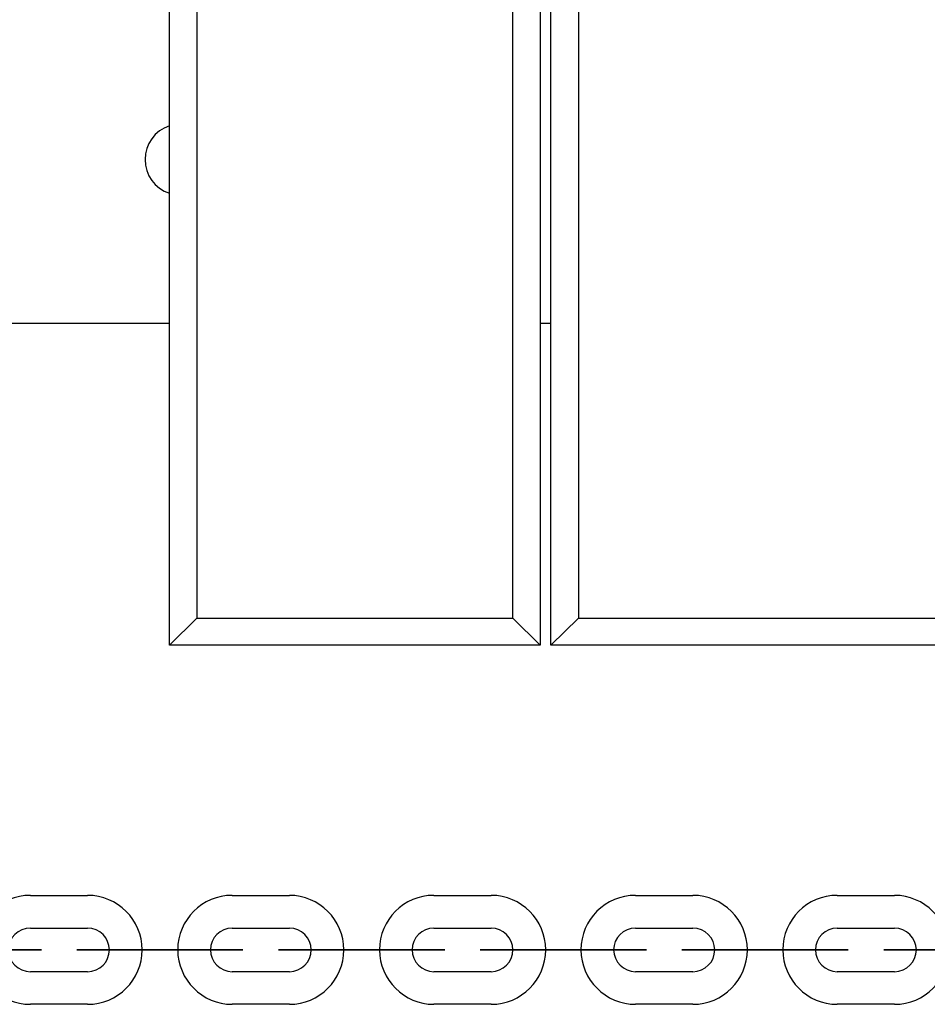
# Model space of a CAD drawing. Units: inches. Extents: x 62 to 237, y -7 to 217.
# Drawn here: x 163 to 164, y 170 to 171 of the extents above; entities that cross this region are included whole.
import ezdxf

# ---------------------------------------------------------------- set-up
doc = ezdxf.new("R2010")
doc.units = ezdxf.units.IN
doc.header["$MEASUREMENT"] = 0
doc.layers.add('Ebene 1', color=7, linetype='Continuous')

# ---------------------------------------------------------------- blocks, each defined once
blk = doc.blocks.new('block 2')
at = {"layer": 'Ebene 1', "color": 179, "lineweight": 25, "true_color": 0x1a171b}
for points in [[(162.7439, 170.047), (162.7439, 178.447)], [(163.2882, 178.447), (163.2882, 170.047)], [(163.3037, 170.047), (163.3037, 178.447)], [(162.7842, 178.4069), (162.7842, 170.0869)], [(163.2479, 170.0869), (163.2479, 178.4069)], [(163.344, 178.4069), (163.344, 170.0869)], [(162.3997, 170.5198), (162.7439, 170.5198)], [(163.2879, 170.5198), (163.3037, 170.5198)], [(162.7842, 170.0869), (162.7439, 170.047)], [(162.7842, 170.0869), (163.2479, 170.0869)], [(163.2882, 170.047), (163.2479, 170.0869)], [(163.344, 170.0869), (163.3037, 170.047)], [(163.344, 170.0869), (164.144, 170.0869)], [(163.2882, 170.047), (162.7439, 170.047)], [(164.1839, 170.047), (163.3037, 170.047)], [(162.5399, 169.6801), (162.6237, 169.6801)], [(162.5399, 169.6801), (162.6237, 169.6801)], [(162.8359, 169.6801), (162.9199, 169.6801)], [(162.8359, 169.6801), (162.9199, 169.6801)], [(163.1318, 169.6801), (163.2162, 169.6801)], [(163.1318, 169.6801), (163.2162, 169.6801)], [(163.4281, 169.6801), (163.5122, 169.6801)], [(163.4281, 169.6801), (163.5122, 169.6801)], [(163.724, 169.6801), (163.8081, 169.6801)], [(163.724, 169.6801), (163.8081, 169.6801)], [(162.5399, 169.632), (162.6237, 169.632)], [(162.5399, 169.632), (162.6237, 169.632)], [(162.8359, 169.632), (162.9199, 169.632)], [(162.8359, 169.632), (162.9199, 169.632)], [(163.1318, 169.632), (163.2162, 169.632)], [(163.1318, 169.632), (163.2162, 169.632)], [(163.4281, 169.632), (163.5122, 169.632)], [(163.4281, 169.632), (163.5122, 169.632)], [(163.724, 169.632), (163.8081, 169.632)], [(163.724, 169.632), (163.8081, 169.632)], [(162.6877, 169.6002), (162.7718, 169.6002)], [(162.6877, 169.6002), (162.7718, 169.6002)], [(162.7718, 169.6002), (162.6877, 169.6002)], [(162.7718, 169.6002), (162.6877, 169.6002)], [(162.7718, 169.6002), (162.6877, 169.6002)], [(162.7718, 169.6002), (162.6877, 169.6002)], [(162.6877, 169.6002), (162.7718, 169.6002)], [(162.6877, 169.6002), (162.7718, 169.6002)], [(162.8038, 169.6002), (162.8042, 169.6002), (162.8035, 169.6002), (162.8038, 169.6002), (162.8038, 169.6002)], [(162.8038, 169.6002), (162.8042, 169.6002), (162.8035, 169.6002), (162.8038, 169.6002), (162.8038, 169.6002)], [(162.952, 169.6002), (162.9523, 169.6002), (162.9516, 169.6002), (162.952, 169.6002), (162.952, 169.6002)], [(162.952, 169.6002), (162.9523, 169.6002), (162.9516, 169.6002), (162.952, 169.6002), (162.952, 169.6002)], [(162.984, 169.6002), (163.0681, 169.6002)], [(162.984, 169.6002), (163.0681, 169.6002)], [(162.984, 169.6002), (163.0681, 169.6002)], [(162.984, 169.6002), (163.0681, 169.6002)], [(163.0681, 169.6002), (162.984, 169.6002)], [(163.0681, 169.6002), (162.984, 169.6002)], [(163.0681, 169.6002), (162.984, 169.6002)], [(163.0681, 169.6002), (162.984, 169.6002)], [(163.1001, 169.6002), (163.1005, 169.6002), (163.0994, 169.6002), (163.1001, 169.6002), (163.1001, 169.6002)], [(163.1001, 169.6002), (163.1005, 169.6002), (163.0994, 169.6002), (163.1001, 169.6002), (163.1001, 169.6002)], [(163.2479, 169.6002), (163.2483, 169.6002), (163.2476, 169.6002), (163.2479, 169.6002), (163.2479, 169.6002)], [(163.2479, 169.6002), (163.2483, 169.6002), (163.2476, 169.6002), (163.2479, 169.6002), (163.2479, 169.6002)], [(163.364, 169.6002), (163.28, 169.6002)], [(163.364, 169.6002), (163.28, 169.6002)], [(163.364, 169.6002), (163.28, 169.6002)], [(163.28, 169.6002), (163.364, 169.6002)], [(163.364, 169.6002), (163.28, 169.6002)], [(163.28, 169.6002), (163.364, 169.6002)], [(163.28, 169.6002), (163.364, 169.6002)], [(163.28, 169.6002), (163.364, 169.6002)], [(163.3961, 169.6002), (163.3964, 169.6002), (163.3957, 169.6002), (163.3961, 169.6002), (163.3961, 169.6002)], [(163.3961, 169.6002), (163.3964, 169.6002), (163.3957, 169.6002), (163.3961, 169.6002), (163.3961, 169.6002)], [(163.5442, 169.6002), (163.5445, 169.6002), (163.5439, 169.6002), (163.5442, 169.6002), (163.5442, 169.6002)], [(163.5442, 169.6002), (163.5445, 169.6002), (163.5439, 169.6002), (163.5442, 169.6002), (163.5442, 169.6002)], [(163.5759, 169.6002), (163.66, 169.6002)], [(163.5759, 169.6002), (163.66, 169.6002)], [(163.66, 169.6002), (163.5759, 169.6002)], [(163.66, 169.6002), (163.5759, 169.6002)], [(163.5759, 169.6002), (163.66, 169.6002)], [(163.66, 169.6002), (163.5759, 169.6002)], [(163.5759, 169.6002), (163.66, 169.6002)], [(163.66, 169.6002), (163.5759, 169.6002)], [(163.692, 169.6002), (163.6923, 169.6002), (163.6916, 169.6002), (163.692, 169.6002), (163.692, 169.6002)], [(163.692, 169.6002), (163.6923, 169.6002), (163.6916, 169.6002), (163.692, 169.6002), (163.692, 169.6002)], [(163.8401, 169.6002), (163.8405, 169.6002), (163.8394, 169.6002), (163.8401, 169.6002), (163.8401, 169.6002)], [(163.8401, 169.6002), (163.8405, 169.6002), (163.8394, 169.6002), (163.8401, 169.6002), (163.8401, 169.6002)], [(162.6237, 169.5681), (162.5399, 169.5681)], [(162.6237, 169.5681), (162.5399, 169.5681)], [(162.9199, 169.5681), (162.8359, 169.5681)], [(162.9199, 169.5681), (162.8359, 169.5681)], [(163.2162, 169.5681), (163.1318, 169.5681)], [(163.2162, 169.5681), (163.1318, 169.5681)], [(163.5122, 169.5681), (163.4281, 169.5681)], [(163.5122, 169.5681), (163.4281, 169.5681)], [(163.8081, 169.5681), (163.724, 169.5681)], [(163.8081, 169.5681), (163.724, 169.5681)], [(162.6237, 169.5202), (162.5399, 169.5202)], [(162.6237, 169.5202), (162.5399, 169.5202)], [(162.9199, 169.5202), (162.8359, 169.5202)], [(162.9199, 169.5202), (162.8359, 169.5202)], [(163.2162, 169.5202), (163.1318, 169.5202)], [(163.2162, 169.5202), (163.1318, 169.5202)], [(163.5122, 169.5202), (163.4281, 169.5202)], [(163.5122, 169.5202), (163.4281, 169.5202)], [(163.8081, 169.5202), (163.724, 169.5202)], [(163.8081, 169.5202), (163.724, 169.5202)]]:
    blk.add_lwpolyline(points, dxfattribs=at)
for points in [[(162.7439, 170.8092), (162.7225, 170.8023), (162.7081, 170.7823), (162.7081, 170.7598)], [(162.7081, 170.7598), (162.7081, 170.7372), (162.7225, 170.7172), (162.7439, 170.7103)]]:
    blk.add_open_spline(points, degree=3, dxfattribs=at)
for points, knots in [([(162.5399, 169.6801), (162.4955, 169.6801), (162.4597, 169.6443), (162.4597, 169.6002), (162.4597, 169.5562), (162.4959, 169.5202), (162.5399, 169.5202)], [0, 0, 0, 0, 1, 1, 1, 2, 2, 2, 2]), ([(162.5399, 169.6801), (162.4955, 169.6801), (162.4597, 169.6443), (162.4597, 169.6002), (162.4597, 169.5562), (162.4959, 169.5202), (162.5399, 169.5202)], [0, 0, 0, 0, 1, 1, 1, 2, 2, 2, 2]), ([(162.6237, 169.5202), (162.6681, 169.5202), (162.7039, 169.5562), (162.7039, 169.6002), (162.7039, 169.6439), (162.6678, 169.6801), (162.6237, 169.6801)], [0, 0, 0, 0, 1, 1, 1, 2, 2, 2, 2]), ([(162.6237, 169.5202), (162.6681, 169.5202), (162.7039, 169.5562), (162.7039, 169.6002), (162.7039, 169.6439), (162.6678, 169.6801), (162.6237, 169.6801)], [0, 0, 0, 0, 1, 1, 1, 2, 2, 2, 2]), ([(162.8359, 169.6801), (162.7921, 169.6801), (162.756, 169.6443), (162.756, 169.6002), (162.756, 169.5562), (162.7921, 169.5202), (162.8359, 169.5202)], [0, 0, 0, 0, 1, 1, 1, 2, 2, 2, 2]), ([(162.8359, 169.6801), (162.7921, 169.6801), (162.756, 169.6443), (162.756, 169.6002), (162.756, 169.5562), (162.7921, 169.5202), (162.8359, 169.5202)], [0, 0, 0, 0, 1, 1, 1, 2, 2, 2, 2]), ([(162.9199, 169.5202), (162.964, 169.5202), (162.9999, 169.5562), (162.9999, 169.6002), (162.9999, 169.6439), (162.9637, 169.6801), (162.9199, 169.6801)], [0, 0, 0, 0, 1, 1, 1, 2, 2, 2, 2]), ([(162.9199, 169.5202), (162.964, 169.5202), (162.9999, 169.5562), (162.9999, 169.6002), (162.9999, 169.6439), (162.9637, 169.6801), (162.9199, 169.6801)], [0, 0, 0, 0, 1, 1, 1, 2, 2, 2, 2]), ([(163.1318, 169.6801), (163.0881, 169.6801), (163.0522, 169.6443), (163.0522, 169.6002), (163.0522, 169.5562), (163.0884, 169.5202), (163.1318, 169.5202)], [0, 0, 0, 0, 1, 1, 1, 2, 2, 2, 2]), ([(163.1318, 169.6801), (163.0881, 169.6801), (163.0522, 169.6443), (163.0522, 169.6002), (163.0522, 169.5562), (163.0884, 169.5202), (163.1318, 169.5202)], [0, 0, 0, 0, 1, 1, 1, 2, 2, 2, 2]), ([(163.2162, 169.5202), (163.26, 169.5202), (163.2961, 169.5562), (163.2961, 169.6002), (163.2961, 169.6439), (163.26, 169.6801), (163.2162, 169.6801)], [0, 0, 0, 0, 1, 1, 1, 2, 2, 2, 2]), ([(163.2162, 169.5202), (163.26, 169.5202), (163.2961, 169.5562), (163.2961, 169.6002), (163.2961, 169.6439), (163.26, 169.6801), (163.2162, 169.6801)], [0, 0, 0, 0, 1, 1, 1, 2, 2, 2, 2]), ([(163.4281, 169.6801), (163.3837, 169.6801), (163.3478, 169.6443), (163.3478, 169.6002), (163.3478, 169.5562), (163.384, 169.5202), (163.4281, 169.5202)], [0, 0, 0, 0, 1, 1, 1, 2, 2, 2, 2]), ([(163.4281, 169.6801), (163.3837, 169.6801), (163.3478, 169.6443), (163.3478, 169.6002), (163.3478, 169.5562), (163.384, 169.5202), (163.4281, 169.5202)], [0, 0, 0, 0, 1, 1, 1, 2, 2, 2, 2]), ([(163.5122, 169.5202), (163.5563, 169.5202), (163.5921, 169.5562), (163.5921, 169.6002), (163.5921, 169.6439), (163.5559, 169.6801), (163.5122, 169.6801)], [0, 0, 0, 0, 1, 1, 1, 2, 2, 2, 2]), ([(163.5122, 169.5202), (163.5563, 169.5202), (163.5921, 169.5562), (163.5921, 169.6002), (163.5921, 169.6439), (163.5559, 169.6801), (163.5122, 169.6801)], [0, 0, 0, 0, 1, 1, 1, 2, 2, 2, 2]), ([(163.724, 169.6801), (163.6799, 169.6801), (163.6441, 169.6443), (163.6441, 169.6002), (163.6441, 169.5562), (163.6799, 169.5202), (163.724, 169.5202)], [0, 0, 0, 0, 1, 1, 1, 2, 2, 2, 2]), ([(163.724, 169.6801), (163.6799, 169.6801), (163.6441, 169.6443), (163.6441, 169.6002), (163.6441, 169.5562), (163.6799, 169.5202), (163.724, 169.5202)], [0, 0, 0, 0, 1, 1, 1, 2, 2, 2, 2]), ([(163.8081, 169.5202), (163.8522, 169.5202), (163.888, 169.5562), (163.888, 169.6002), (163.888, 169.6439), (163.8518, 169.6801), (163.8081, 169.6801)], [0, 0, 0, 0, 1, 1, 1, 2, 2, 2, 2]), ([(163.8081, 169.5202), (163.8522, 169.5202), (163.888, 169.5562), (163.888, 169.6002), (163.888, 169.6439), (163.8518, 169.6801), (163.8081, 169.6801)], [0, 0, 0, 0, 1, 1, 1, 2, 2, 2, 2]), ([(162.5399, 169.632), (162.522, 169.632), (162.5076, 169.6179), (162.5076, 169.6002), (162.5076, 169.5826), (162.5224, 169.5681), (162.5399, 169.5681)], [0, 0, 0, 0, 1, 1, 1, 2, 2, 2, 2]), ([(162.5399, 169.632), (162.522, 169.632), (162.5076, 169.6179), (162.5076, 169.6002), (162.5076, 169.5826), (162.5224, 169.5681), (162.5399, 169.5681)], [0, 0, 0, 0, 1, 1, 1, 2, 2, 2, 2]), ([(162.6237, 169.5681), (162.6416, 169.5681), (162.6557, 169.5824), (162.6557, 169.6002), (162.6557, 169.6177), (162.6416, 169.632), (162.6237, 169.632)], [0, 0, 0, 0, 1, 1, 1, 2, 2, 2, 2]), ([(162.6237, 169.5681), (162.6416, 169.5681), (162.6557, 169.5824), (162.6557, 169.6002), (162.6557, 169.6177), (162.6416, 169.632), (162.6237, 169.632)], [0, 0, 0, 0, 1, 1, 1, 2, 2, 2, 2]), ([(162.8359, 169.632), (162.8183, 169.632), (162.8042, 169.6179), (162.8042, 169.6002), (162.8042, 169.5826), (162.8183, 169.5681), (162.8359, 169.5681)], [0, 0, 0, 0, 1, 1, 1, 2, 2, 2, 2]), ([(162.8359, 169.632), (162.8183, 169.632), (162.8042, 169.6179), (162.8042, 169.6002), (162.8042, 169.5826), (162.8183, 169.5681), (162.8359, 169.5681)], [0, 0, 0, 0, 1, 1, 1, 2, 2, 2, 2]), ([(162.9199, 169.5681), (162.9375, 169.5681), (162.952, 169.5824), (162.952, 169.6002), (162.952, 169.6177), (162.9375, 169.632), (162.9199, 169.632)], [0, 0, 0, 0, 1, 1, 1, 2, 2, 2, 2]), ([(162.9199, 169.5681), (162.9375, 169.5681), (162.952, 169.5824), (162.952, 169.6002), (162.952, 169.6177), (162.9375, 169.632), (162.9199, 169.632)], [0, 0, 0, 0, 1, 1, 1, 2, 2, 2, 2]), ([(163.1318, 169.632), (163.1146, 169.632), (163.1001, 169.6179), (163.1001, 169.6002), (163.1001, 169.5826), (163.1146, 169.5681), (163.1318, 169.5681)], [0, 0, 0, 0, 1, 1, 1, 2, 2, 2, 2]), ([(163.1318, 169.632), (163.1146, 169.632), (163.1001, 169.6179), (163.1001, 169.6002), (163.1001, 169.5826), (163.1146, 169.5681), (163.1318, 169.5681)], [0, 0, 0, 0, 1, 1, 1, 2, 2, 2, 2]), ([(163.2162, 169.5681), (163.2334, 169.5681), (163.2479, 169.5824), (163.2479, 169.6002), (163.2479, 169.6177), (163.2334, 169.632), (163.2162, 169.632)], [0, 0, 0, 0, 1, 1, 1, 2, 2, 2, 2]), ([(163.2162, 169.5681), (163.2334, 169.5681), (163.2479, 169.5824), (163.2479, 169.6002), (163.2479, 169.6177), (163.2334, 169.632), (163.2162, 169.632)], [0, 0, 0, 0, 1, 1, 1, 2, 2, 2, 2]), ([(163.4281, 169.632), (163.4102, 169.632), (163.3957, 169.6179), (163.3957, 169.6002), (163.3957, 169.5826), (163.4105, 169.5681), (163.4281, 169.5681)], [0, 0, 0, 0, 1, 1, 1, 2, 2, 2, 2]), ([(163.4281, 169.632), (163.4102, 169.632), (163.3957, 169.6179), (163.3957, 169.6002), (163.3957, 169.5826), (163.4105, 169.5681), (163.4281, 169.5681)], [0, 0, 0, 0, 1, 1, 1, 2, 2, 2, 2]), ([(163.5122, 169.5681), (163.5297, 169.5681), (163.5442, 169.5824), (163.5442, 169.6002), (163.5442, 169.6177), (163.5297, 169.632), (163.5122, 169.632)], [0, 0, 0, 0, 1, 1, 1, 2, 2, 2, 2]), ([(163.5122, 169.5681), (163.5297, 169.5681), (163.5442, 169.5824), (163.5442, 169.6002), (163.5442, 169.6177), (163.5297, 169.632), (163.5122, 169.632)], [0, 0, 0, 0, 1, 1, 1, 2, 2, 2, 2]), ([(163.724, 169.632), (163.7065, 169.632), (163.692, 169.6179), (163.692, 169.6002), (163.692, 169.5826), (163.7065, 169.5681), (163.724, 169.5681)], [0, 0, 0, 0, 1, 1, 1, 2, 2, 2, 2]), ([(163.724, 169.632), (163.7065, 169.632), (163.692, 169.6179), (163.692, 169.6002), (163.692, 169.5826), (163.7065, 169.5681), (163.724, 169.5681)], [0, 0, 0, 0, 1, 1, 1, 2, 2, 2, 2]), ([(163.8081, 169.5681), (163.8257, 169.5681), (163.8401, 169.5824), (163.8401, 169.6002), (163.8401, 169.6177), (163.8253, 169.632), (163.8081, 169.632)], [0, 0, 0, 0, 1, 1, 1, 2, 2, 2, 2]), ([(163.8081, 169.5681), (163.8257, 169.5681), (163.8401, 169.5824), (163.8401, 169.6002), (163.8401, 169.6177), (163.8253, 169.632), (163.8081, 169.632)], [0, 0, 0, 0, 1, 1, 1, 2, 2, 2, 2]), ([(162.4759, 169.6002), (162.4759, 169.6002), (162.5561, 169.6002), (162.5561, 169.6002), (162.5561, 169.6002), (162.4759, 169.6002), (162.4759, 169.6002), (162.4759, 169.6002), (162.4759, 169.6002), (162.4759, 169.6002)], [0, 0, 0, 0, 1, 1, 1, 2, 2, 2, 3, 3, 3, 3]), ([(162.4759, 169.6002), (162.4759, 169.6002), (162.5561, 169.6002), (162.5561, 169.6002), (162.5561, 169.6002), (162.4759, 169.6002), (162.4759, 169.6002), (162.4759, 169.6002), (162.4759, 169.6002), (162.4759, 169.6002)], [0, 0, 0, 0, 1, 1, 1, 2, 2, 2, 3, 3, 3, 3]), ([(162.6877, 169.6002), (162.6877, 169.6002), (162.6078, 169.6002), (162.6078, 169.6002), (162.6078, 169.6002), (162.6877, 169.6002), (162.6877, 169.6002), (162.6877, 169.6002), (162.6877, 169.6002), (162.6877, 169.6002)], [0, 0, 0, 0, 1, 1, 1, 2, 2, 2, 3, 3, 3, 3]), ([(162.6877, 169.6002), (162.6877, 169.6002), (162.6078, 169.6002), (162.6078, 169.6002), (162.6078, 169.6002), (162.6877, 169.6002), (162.6877, 169.6002), (162.6877, 169.6002), (162.6877, 169.6002), (162.6877, 169.6002)], [0, 0, 0, 0, 1, 1, 1, 2, 2, 2, 3, 3, 3, 3]), ([(162.6557, 169.5998), (162.656, 169.5998), (162.656, 169.5998), (162.656, 169.6002), (162.656, 169.6005), (162.656, 169.6005), (162.6557, 169.6005), (162.6557, 169.6005), (162.6554, 169.6005), (162.6554, 169.6002), (162.6554, 169.5998), (162.6557, 169.5998), (162.6557, 169.5998), (162.6557, 169.5998), (162.6557, 169.5998), (162.6557, 169.5998)], [0, 0, 0, 0, 1, 1, 1, 2, 2, 2, 3, 3, 3, 4, 4, 4, 5, 5, 5, 5]), ([(162.6557, 169.5998), (162.656, 169.5998), (162.656, 169.5998), (162.656, 169.6002), (162.656, 169.6005), (162.656, 169.6005), (162.6557, 169.6005), (162.6557, 169.6005), (162.6554, 169.6005), (162.6554, 169.6002), (162.6554, 169.5998), (162.6557, 169.5998), (162.6557, 169.5998), (162.6557, 169.5998), (162.6557, 169.5998), (162.6557, 169.5998)], [0, 0, 0, 0, 1, 1, 1, 2, 2, 2, 3, 3, 3, 4, 4, 4, 5, 5, 5, 5]), ([(162.6557, 169.6002), (162.6557, 169.6002), (162.656, 169.6002), (162.656, 169.6002), (162.656, 169.6002), (162.6557, 169.6002), (162.6557, 169.6002), (162.6557, 169.6002), (162.6557, 169.6002), (162.6557, 169.6002), (162.6557, 169.6002), (162.6557, 169.6002), (162.6557, 169.6002)], [0, 0, 0, 0, 1, 1, 1, 2, 2, 2, 3, 3, 3, 4, 4, 4, 4]), ([(162.6557, 169.6002), (162.6557, 169.6002), (162.656, 169.6002), (162.656, 169.6002), (162.656, 169.6002), (162.6557, 169.6002), (162.6557, 169.6002), (162.6557, 169.6002), (162.6557, 169.6002), (162.6557, 169.6002), (162.6557, 169.6002), (162.6557, 169.6002), (162.6557, 169.6002)], [0, 0, 0, 0, 1, 1, 1, 2, 2, 2, 3, 3, 3, 4, 4, 4, 4]), ([(162.6877, 169.6002), (162.6877, 169.6002), (162.6557, 169.6002), (162.6557, 169.6002), (162.6557, 169.6002), (162.6877, 169.6002), (162.6877, 169.6002), (162.6877, 169.6002), (162.6877, 169.6002), (162.6877, 169.6002)], [0, 0, 0, 0, 1, 1, 1, 2, 2, 2, 3, 3, 3, 3]), ([(162.6877, 169.6002), (162.6877, 169.6002), (162.6557, 169.6002), (162.6557, 169.6002), (162.6557, 169.6002), (162.6877, 169.6002), (162.6877, 169.6002), (162.6877, 169.6002), (162.6877, 169.6002), (162.6877, 169.6002)], [0, 0, 0, 0, 1, 1, 1, 2, 2, 2, 3, 3, 3, 3]), ([(162.7718, 169.6002), (162.7718, 169.6002), (162.8517, 169.6002), (162.8517, 169.6002), (162.8517, 169.6002), (162.7718, 169.6002), (162.7718, 169.6002), (162.7718, 169.6002), (162.7718, 169.6002), (162.7718, 169.6002)], [0, 0, 0, 0, 1, 1, 1, 2, 2, 2, 3, 3, 3, 3]), ([(162.7718, 169.6002), (162.7718, 169.6002), (162.8038, 169.6002), (162.8038, 169.6002), (162.8038, 169.6002), (162.7718, 169.6002), (162.7718, 169.6002), (162.7718, 169.6002), (162.7718, 169.6002), (162.7718, 169.6002)], [0, 0, 0, 0, 1, 1, 1, 2, 2, 2, 3, 3, 3, 3]), ([(162.7718, 169.6002), (162.7718, 169.6002), (162.8517, 169.6002), (162.8517, 169.6002), (162.8517, 169.6002), (162.7718, 169.6002), (162.7718, 169.6002), (162.7718, 169.6002), (162.7718, 169.6002), (162.7718, 169.6002)], [0, 0, 0, 0, 1, 1, 1, 2, 2, 2, 3, 3, 3, 3]), ([(162.7718, 169.6002), (162.7718, 169.6002), (162.8038, 169.6002), (162.8038, 169.6002), (162.8038, 169.6002), (162.7718, 169.6002), (162.7718, 169.6002), (162.7718, 169.6002), (162.7718, 169.6002), (162.7718, 169.6002)], [0, 0, 0, 0, 1, 1, 1, 2, 2, 2, 3, 3, 3, 3]), ([(162.8042, 169.5998), (162.8045, 169.5998), (162.8045, 169.5998), (162.8045, 169.6002), (162.8045, 169.6005), (162.8045, 169.6005), (162.8042, 169.6005), (162.8038, 169.6005), (162.8035, 169.6005), (162.8035, 169.6002), (162.8035, 169.5998), (162.8038, 169.5998), (162.8042, 169.5998), (162.8042, 169.5998), (162.8042, 169.5998), (162.8042, 169.5998)], [0, 0, 0, 0, 1, 1, 1, 2, 2, 2, 3, 3, 3, 4, 4, 4, 5, 5, 5, 5]), ([(162.8042, 169.5998), (162.8045, 169.5998), (162.8045, 169.5998), (162.8045, 169.6002), (162.8045, 169.6005), (162.8045, 169.6005), (162.8042, 169.6005), (162.8038, 169.6005), (162.8035, 169.6005), (162.8035, 169.6002), (162.8035, 169.5998), (162.8038, 169.5998), (162.8042, 169.5998), (162.8042, 169.5998), (162.8042, 169.5998), (162.8042, 169.5998)], [0, 0, 0, 0, 1, 1, 1, 2, 2, 2, 3, 3, 3, 4, 4, 4, 5, 5, 5, 5]), ([(162.984, 169.6002), (162.984, 169.6002), (162.9041, 169.6002), (162.9041, 169.6002), (162.9041, 169.6002), (162.984, 169.6002), (162.984, 169.6002), (162.984, 169.6002), (162.984, 169.6002), (162.984, 169.6002)], [0, 0, 0, 0, 1, 1, 1, 2, 2, 2, 3, 3, 3, 3]), ([(162.984, 169.6002), (162.984, 169.6002), (162.9041, 169.6002), (162.9041, 169.6002), (162.9041, 169.6002), (162.984, 169.6002), (162.984, 169.6002), (162.984, 169.6002), (162.984, 169.6002), (162.984, 169.6002)], [0, 0, 0, 0, 1, 1, 1, 2, 2, 2, 3, 3, 3, 3]), ([(162.952, 169.5998), (162.9523, 169.5998), (162.9523, 169.5998), (162.9523, 169.6002), (162.9523, 169.6005), (162.9523, 169.6005), (162.952, 169.6005), (162.9516, 169.6005), (162.9516, 169.6005), (162.9516, 169.6002), (162.9516, 169.5998), (162.9516, 169.5998), (162.952, 169.5998), (162.952, 169.5998), (162.952, 169.5998), (162.952, 169.5998)], [0, 0, 0, 0, 1, 1, 1, 2, 2, 2, 3, 3, 3, 4, 4, 4, 5, 5, 5, 5]), ([(162.952, 169.5998), (162.9523, 169.5998), (162.9523, 169.5998), (162.9523, 169.6002), (162.9523, 169.6005), (162.9523, 169.6005), (162.952, 169.6005), (162.9516, 169.6005), (162.9516, 169.6005), (162.9516, 169.6002), (162.9516, 169.5998), (162.9516, 169.5998), (162.952, 169.5998), (162.952, 169.5998), (162.952, 169.5998), (162.952, 169.5998)], [0, 0, 0, 0, 1, 1, 1, 2, 2, 2, 3, 3, 3, 4, 4, 4, 5, 5, 5, 5]), ([(162.984, 169.6002), (162.984, 169.6002), (162.952, 169.6002), (162.952, 169.6002), (162.952, 169.6002), (162.984, 169.6002), (162.984, 169.6002), (162.984, 169.6002), (162.984, 169.6002), (162.984, 169.6002)], [0, 0, 0, 0, 1, 1, 1, 2, 2, 2, 3, 3, 3, 3]), ([(162.984, 169.6002), (162.984, 169.6002), (162.952, 169.6002), (162.952, 169.6002), (162.952, 169.6002), (162.984, 169.6002), (162.984, 169.6002), (162.984, 169.6002), (162.984, 169.6002), (162.984, 169.6002)], [0, 0, 0, 0, 1, 1, 1, 2, 2, 2, 3, 3, 3, 3]), ([(163.0681, 169.6002), (163.0681, 169.6002), (163.148, 169.6002), (163.148, 169.6002), (163.148, 169.6002), (163.0681, 169.6002), (163.0681, 169.6002), (163.0681, 169.6002), (163.0681, 169.6002), (163.0681, 169.6002)], [0, 0, 0, 0, 1, 1, 1, 2, 2, 2, 3, 3, 3, 3]), ([(163.0681, 169.6002), (163.0681, 169.6002), (163.148, 169.6002), (163.148, 169.6002), (163.148, 169.6002), (163.0681, 169.6002), (163.0681, 169.6002), (163.0681, 169.6002), (163.0681, 169.6002), (163.0681, 169.6002)], [0, 0, 0, 0, 1, 1, 1, 2, 2, 2, 3, 3, 3, 3]), ([(163.0681, 169.6002), (163.0681, 169.6002), (163.1001, 169.6002), (163.1001, 169.6002), (163.1001, 169.6002), (163.0681, 169.6002), (163.0681, 169.6002), (163.0681, 169.6002), (163.0681, 169.6002), (163.0681, 169.6002)], [0, 0, 0, 0, 1, 1, 1, 2, 2, 2, 3, 3, 3, 3]), ([(163.0681, 169.6002), (163.0681, 169.6002), (163.1001, 169.6002), (163.1001, 169.6002), (163.1001, 169.6002), (163.0681, 169.6002), (163.0681, 169.6002), (163.0681, 169.6002), (163.0681, 169.6002), (163.0681, 169.6002)], [0, 0, 0, 0, 1, 1, 1, 2, 2, 2, 3, 3, 3, 3]), ([(163.1001, 169.5998), (163.1001, 169.5998), (163.1005, 169.5998), (163.1005, 169.6002), (163.1005, 169.6005), (163.1001, 169.6005), (163.1001, 169.6005), (163.0998, 169.6005), (163.0994, 169.6005), (163.0994, 169.6002), (163.0994, 169.5998), (163.0998, 169.5998), (163.1001, 169.5998), (163.1001, 169.5998), (163.1001, 169.5998), (163.1001, 169.5998)], [0, 0, 0, 0, 1, 1, 1, 2, 2, 2, 3, 3, 3, 4, 4, 4, 5, 5, 5, 5]), ([(163.1001, 169.5998), (163.1001, 169.5998), (163.1005, 169.5998), (163.1005, 169.6002), (163.1005, 169.6005), (163.1001, 169.6005), (163.1001, 169.6005), (163.0998, 169.6005), (163.0994, 169.6005), (163.0994, 169.6002), (163.0994, 169.5998), (163.0998, 169.5998), (163.1001, 169.5998), (163.1001, 169.5998), (163.1001, 169.5998), (163.1001, 169.5998)], [0, 0, 0, 0, 1, 1, 1, 2, 2, 2, 3, 3, 3, 4, 4, 4, 5, 5, 5, 5]), ([(163.28, 169.6002), (163.28, 169.6002), (163.2, 169.6002), (163.2, 169.6002), (163.2, 169.6002), (163.28, 169.6002), (163.28, 169.6002), (163.28, 169.6002), (163.28, 169.6002), (163.28, 169.6002)], [0, 0, 0, 0, 1, 1, 1, 2, 2, 2, 3, 3, 3, 3]), ([(163.28, 169.6002), (163.28, 169.6002), (163.2, 169.6002), (163.2, 169.6002), (163.2, 169.6002), (163.28, 169.6002), (163.28, 169.6002), (163.28, 169.6002), (163.28, 169.6002), (163.28, 169.6002)], [0, 0, 0, 0, 1, 1, 1, 2, 2, 2, 3, 3, 3, 3]), ([(163.2479, 169.5998), (163.2483, 169.5998), (163.2486, 169.5998), (163.2486, 169.6002), (163.2486, 169.6005), (163.2483, 169.6005), (163.2479, 169.6005), (163.2476, 169.6005), (163.2476, 169.6005), (163.2476, 169.6002), (163.2476, 169.5998), (163.2476, 169.5998), (163.2479, 169.5998), (163.2479, 169.5998), (163.2479, 169.5998), (163.2479, 169.5998)], [0, 0, 0, 0, 1, 1, 1, 2, 2, 2, 3, 3, 3, 4, 4, 4, 5, 5, 5, 5]), ([(163.2479, 169.5998), (163.2483, 169.5998), (163.2486, 169.5998), (163.2486, 169.6002), (163.2486, 169.6005), (163.2483, 169.6005), (163.2479, 169.6005), (163.2476, 169.6005), (163.2476, 169.6005), (163.2476, 169.6002), (163.2476, 169.5998), (163.2476, 169.5998), (163.2479, 169.5998), (163.2479, 169.5998), (163.2479, 169.5998), (163.2479, 169.5998)], [0, 0, 0, 0, 1, 1, 1, 2, 2, 2, 3, 3, 3, 4, 4, 4, 5, 5, 5, 5]), ([(163.28, 169.6002), (163.28, 169.6002), (163.2479, 169.6002), (163.2479, 169.6002), (163.2479, 169.6002), (163.28, 169.6002), (163.28, 169.6002), (163.28, 169.6002), (163.28, 169.6002), (163.28, 169.6002)], [0, 0, 0, 0, 1, 1, 1, 2, 2, 2, 3, 3, 3, 3]), ([(163.28, 169.6002), (163.28, 169.6002), (163.2479, 169.6002), (163.2479, 169.6002), (163.2479, 169.6002), (163.28, 169.6002), (163.28, 169.6002), (163.28, 169.6002), (163.28, 169.6002), (163.28, 169.6002)], [0, 0, 0, 0, 1, 1, 1, 2, 2, 2, 3, 3, 3, 3]), ([(163.364, 169.6002), (163.364, 169.6002), (163.4439, 169.6002), (163.4439, 169.6002), (163.4439, 169.6002), (163.364, 169.6002), (163.364, 169.6002), (163.364, 169.6002), (163.364, 169.6002), (163.364, 169.6002)], [0, 0, 0, 0, 1, 1, 1, 2, 2, 2, 3, 3, 3, 3]), ([(163.364, 169.6002), (163.364, 169.6002), (163.4439, 169.6002), (163.4439, 169.6002), (163.4439, 169.6002), (163.364, 169.6002), (163.364, 169.6002), (163.364, 169.6002), (163.364, 169.6002), (163.364, 169.6002)], [0, 0, 0, 0, 1, 1, 1, 2, 2, 2, 3, 3, 3, 3]), ([(163.364, 169.6002), (163.364, 169.6002), (163.3961, 169.6002), (163.3961, 169.6002), (163.3961, 169.6002), (163.364, 169.6002), (163.364, 169.6002), (163.364, 169.6002), (163.364, 169.6002), (163.364, 169.6002)], [0, 0, 0, 0, 1, 1, 1, 2, 2, 2, 3, 3, 3, 3]), ([(163.364, 169.6002), (163.364, 169.6002), (163.3961, 169.6002), (163.3961, 169.6002), (163.3961, 169.6002), (163.364, 169.6002), (163.364, 169.6002), (163.364, 169.6002), (163.364, 169.6002), (163.364, 169.6002)], [0, 0, 0, 0, 1, 1, 1, 2, 2, 2, 3, 3, 3, 3]), ([(163.3961, 169.5998), (163.3961, 169.5998), (163.3964, 169.5998), (163.3964, 169.6002), (163.3964, 169.6005), (163.3961, 169.6005), (163.3961, 169.6005), (163.3957, 169.6005), (163.3957, 169.6005), (163.3957, 169.6002), (163.3957, 169.5998), (163.3957, 169.5998), (163.3961, 169.5998), (163.3961, 169.5998), (163.3961, 169.5998), (163.3961, 169.5998)], [0, 0, 0, 0, 1, 1, 1, 2, 2, 2, 3, 3, 3, 4, 4, 4, 5, 5, 5, 5]), ([(163.3961, 169.5998), (163.3961, 169.5998), (163.3964, 169.5998), (163.3964, 169.6002), (163.3964, 169.6005), (163.3961, 169.6005), (163.3961, 169.6005), (163.3957, 169.6005), (163.3957, 169.6005), (163.3957, 169.6002), (163.3957, 169.5998), (163.3957, 169.5998), (163.3961, 169.5998), (163.3961, 169.5998), (163.3961, 169.5998), (163.3961, 169.5998)], [0, 0, 0, 0, 1, 1, 1, 2, 2, 2, 3, 3, 3, 4, 4, 4, 5, 5, 5, 5]), ([(163.5759, 169.6002), (163.5759, 169.6002), (163.496, 169.6002), (163.496, 169.6002), (163.496, 169.6002), (163.5759, 169.6002), (163.5759, 169.6002), (163.5759, 169.6002), (163.5759, 169.6002), (163.5759, 169.6002)], [0, 0, 0, 0, 1, 1, 1, 2, 2, 2, 3, 3, 3, 3]), ([(163.5759, 169.6002), (163.5759, 169.6002), (163.496, 169.6002), (163.496, 169.6002), (163.496, 169.6002), (163.5759, 169.6002), (163.5759, 169.6002), (163.5759, 169.6002), (163.5759, 169.6002), (163.5759, 169.6002)], [0, 0, 0, 0, 1, 1, 1, 2, 2, 2, 3, 3, 3, 3]), ([(163.5442, 169.5998), (163.5445, 169.5998), (163.5445, 169.5998), (163.5445, 169.6002), (163.5445, 169.6005), (163.5445, 169.6005), (163.5442, 169.6005), (163.5439, 169.6005), (163.5435, 169.6005), (163.5435, 169.6002), (163.5435, 169.5998), (163.5439, 169.5998), (163.5442, 169.5998), (163.5442, 169.5998), (163.5442, 169.5998), (163.5442, 169.5998)], [0, 0, 0, 0, 1, 1, 1, 2, 2, 2, 3, 3, 3, 4, 4, 4, 5, 5, 5, 5]), ([(163.5442, 169.5998), (163.5445, 169.5998), (163.5445, 169.5998), (163.5445, 169.6002), (163.5445, 169.6005), (163.5445, 169.6005), (163.5442, 169.6005), (163.5439, 169.6005), (163.5435, 169.6005), (163.5435, 169.6002), (163.5435, 169.5998), (163.5439, 169.5998), (163.5442, 169.5998), (163.5442, 169.5998), (163.5442, 169.5998), (163.5442, 169.5998)], [0, 0, 0, 0, 1, 1, 1, 2, 2, 2, 3, 3, 3, 4, 4, 4, 5, 5, 5, 5]), ([(163.5759, 169.6002), (163.5759, 169.6002), (163.5442, 169.6002), (163.5442, 169.6002), (163.5442, 169.6002), (163.5759, 169.6002), (163.5759, 169.6002), (163.5759, 169.6002), (163.5759, 169.6002), (163.5759, 169.6002)], [0, 0, 0, 0, 1, 1, 1, 2, 2, 2, 3, 3, 3, 3]), ([(163.5759, 169.6002), (163.5759, 169.6002), (163.5442, 169.6002), (163.5442, 169.6002), (163.5442, 169.6002), (163.5759, 169.6002), (163.5759, 169.6002), (163.5759, 169.6002), (163.5759, 169.6002), (163.5759, 169.6002)], [0, 0, 0, 0, 1, 1, 1, 2, 2, 2, 3, 3, 3, 3]), ([(163.66, 169.6002), (163.66, 169.6002), (163.7399, 169.6002), (163.7399, 169.6002), (163.7399, 169.6002), (163.66, 169.6002), (163.66, 169.6002), (163.66, 169.6002), (163.66, 169.6002), (163.66, 169.6002)], [0, 0, 0, 0, 1, 1, 1, 2, 2, 2, 3, 3, 3, 3]), ([(163.66, 169.6002), (163.66, 169.6002), (163.692, 169.6002), (163.692, 169.6002), (163.692, 169.6002), (163.66, 169.6002), (163.66, 169.6002), (163.66, 169.6002), (163.66, 169.6002), (163.66, 169.6002)], [0, 0, 0, 0, 1, 1, 1, 2, 2, 2, 3, 3, 3, 3]), ([(163.66, 169.6002), (163.66, 169.6002), (163.7399, 169.6002), (163.7399, 169.6002), (163.7399, 169.6002), (163.66, 169.6002), (163.66, 169.6002), (163.66, 169.6002), (163.66, 169.6002), (163.66, 169.6002)], [0, 0, 0, 0, 1, 1, 1, 2, 2, 2, 3, 3, 3, 3]), ([(163.66, 169.6002), (163.66, 169.6002), (163.692, 169.6002), (163.692, 169.6002), (163.692, 169.6002), (163.66, 169.6002), (163.66, 169.6002), (163.66, 169.6002), (163.66, 169.6002), (163.66, 169.6002)], [0, 0, 0, 0, 1, 1, 1, 2, 2, 2, 3, 3, 3, 3]), ([(163.692, 169.5998), (163.6923, 169.5998), (163.6923, 169.5998), (163.6923, 169.6002), (163.6923, 169.6005), (163.6923, 169.6005), (163.692, 169.6005), (163.6916, 169.6005), (163.6916, 169.6005), (163.6916, 169.6002), (163.6916, 169.5998), (163.6916, 169.5998), (163.692, 169.5998), (163.692, 169.5998), (163.692, 169.5998), (163.692, 169.5998)], [0, 0, 0, 0, 1, 1, 1, 2, 2, 2, 3, 3, 3, 4, 4, 4, 5, 5, 5, 5]), ([(163.692, 169.5998), (163.6923, 169.5998), (163.6923, 169.5998), (163.6923, 169.6002), (163.6923, 169.6005), (163.6923, 169.6005), (163.692, 169.6005), (163.6916, 169.6005), (163.6916, 169.6005), (163.6916, 169.6002), (163.6916, 169.5998), (163.6916, 169.5998), (163.692, 169.5998), (163.692, 169.5998), (163.692, 169.5998), (163.692, 169.5998)], [0, 0, 0, 0, 1, 1, 1, 2, 2, 2, 3, 3, 3, 4, 4, 4, 5, 5, 5, 5]), ([(163.8718, 169.6002), (163.8718, 169.6002), (163.7922, 169.6002), (163.7922, 169.6002), (163.7922, 169.6002), (163.8718, 169.6002), (163.8718, 169.6002), (163.8718, 169.6002), (163.8718, 169.6002), (163.8718, 169.6002)], [0, 0, 0, 0, 1, 1, 1, 2, 2, 2, 3, 3, 3, 3]), ([(163.8718, 169.6002), (163.8718, 169.6002), (163.7922, 169.6002), (163.7922, 169.6002), (163.7922, 169.6002), (163.8718, 169.6002), (163.8718, 169.6002), (163.8718, 169.6002), (163.8718, 169.6002), (163.8718, 169.6002)], [0, 0, 0, 0, 1, 1, 1, 2, 2, 2, 3, 3, 3, 3]), ([(163.8401, 169.5998), (163.8401, 169.5998), (163.8405, 169.5998), (163.8405, 169.6002), (163.8405, 169.6005), (163.8401, 169.6005), (163.8401, 169.6005), (163.8398, 169.6005), (163.8394, 169.6005), (163.8394, 169.6002), (163.8394, 169.5998), (163.8398, 169.5998), (163.8401, 169.5998), (163.8401, 169.5998), (163.8401, 169.5998), (163.8401, 169.5998)], [0, 0, 0, 0, 1, 1, 1, 2, 2, 2, 3, 3, 3, 4, 4, 4, 5, 5, 5, 5]), ([(163.8401, 169.5998), (163.8401, 169.5998), (163.8405, 169.5998), (163.8405, 169.6002), (163.8405, 169.6005), (163.8401, 169.6005), (163.8401, 169.6005), (163.8398, 169.6005), (163.8394, 169.6005), (163.8394, 169.6002), (163.8394, 169.5998), (163.8398, 169.5998), (163.8401, 169.5998), (163.8401, 169.5998), (163.8401, 169.5998), (163.8401, 169.5998)], [0, 0, 0, 0, 1, 1, 1, 2, 2, 2, 3, 3, 3, 4, 4, 4, 5, 5, 5, 5]), ([(163.8718, 169.6002), (163.8718, 169.6002), (163.8401, 169.6002), (163.8401, 169.6002), (163.8401, 169.6002), (163.8718, 169.6002), (163.8718, 169.6002), (163.8718, 169.6002), (163.8718, 169.6002), (163.8718, 169.6002)], [0, 0, 0, 0, 1, 1, 1, 2, 2, 2, 3, 3, 3, 3]), ([(163.8718, 169.6002), (163.8718, 169.6002), (163.8401, 169.6002), (163.8401, 169.6002), (163.8401, 169.6002), (163.8718, 169.6002), (163.8718, 169.6002), (163.8718, 169.6002), (163.8718, 169.6002), (163.8718, 169.6002)], [0, 0, 0, 0, 1, 1, 1, 2, 2, 2, 3, 3, 3, 3])]:
    blk.add_open_spline(points, degree=3, knots=knots, dxfattribs=at)

msp = doc.modelspace()

# ---------------------------------------------------------------- block references
at = {"layer": 'Ebene 1'}
msp.add_blockref('block 2', (0, 0), dxfattribs=at)

doc.saveas('drawing.dxf')
